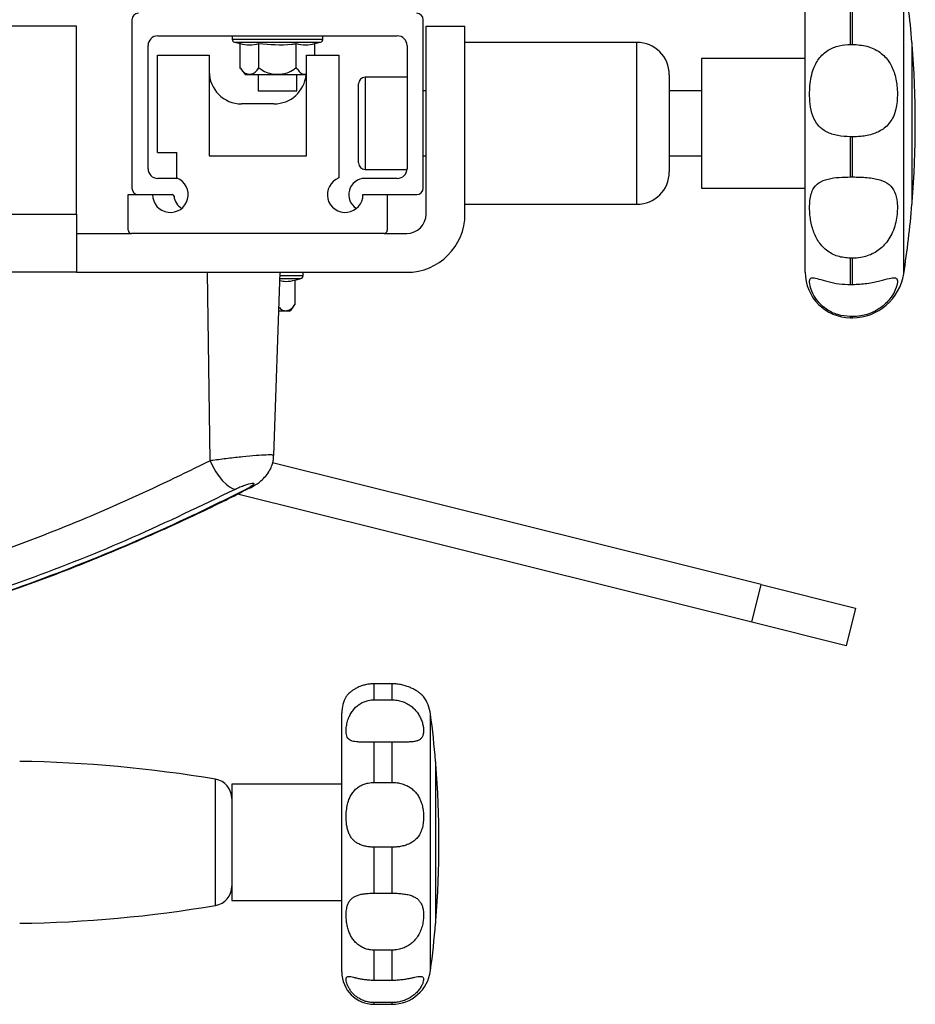
# Model space of a CAD drawing. Units: millimetres. Extents: x 0 to 297, y 0 to 210.
# Drawn here: x 47 to 54, y 100 to 107 of the extents above; entities that cross this region are included whole.
import ezdxf

# ---------------------------------------------------------------- set-up
doc = ezdxf.new("R2010")
doc.units = ezdxf.units.MM
doc.linetypes.add('SLD-Solid', pattern=[0])

msp = doc.modelspace()

# ---------------------------------------------------------------- linework, layer by layer
at = {"color": 7, "linetype": 'SLD-Solid', "lineweight": 25}
for p, q in [((52.8713694, 105.4218299), (52.8713694, 107.7218298)), ((53.2213694, 107.1815117), (53.2213694, 107.4538823)), ((53.2365475, 107.1815117), (53.2365475, 107.4538823)), ((47.2438694, 107.3218107), (33.2438694, 107.3218107)), ((47.2438694, 105.8718107), (47.2438694, 107.3218107)), ((47.6713694, 107.3718298), (47.6713694, 106.0718107)), ((49.9213694, 106.0718107), (49.9213694, 107.3718298)), ((49.9438694, 105.8718107), (49.9438694, 107.3218107)), ((49.9438694, 107.3218107), (50.2438694, 107.3218107)), ((50.2438694, 105.8718107), (50.2438694, 107.3218107)), ((47.8713694, 107.2468298), (49.7213694, 107.2468298)), ((48.4463694, 107.2468298), (48.4463694, 107.2221298)), ((49.1463694, 107.2221298), (49.1463694, 107.2468298)), ((47.7963694, 106.2218107), (47.7963694, 107.1718298)), ((48.4651225, 107.1979228), (48.5076943, 107.1869365)), ((48.5076943, 106.9954812), (48.5076943, 107.1869365)), ((48.6520318, 106.9954812), (48.6520318, 107.1869365)), ((48.940707, 106.9954812), (48.940707, 107.1869365)), ((49.0850445, 107.1869365), (49.1276164, 107.1979228)), ((49.0850445, 107.0968107), (49.0850445, 107.1869365)), ((49.7963694, 107.1718298), (49.7963694, 106.2218107)), ((51.5713694, 107.1968298), (50.2438694, 107.1968298)), ((53.2213694, 107.1815117), (53.2365475, 107.1815117)), ((53.6955416, 107.1968298), (53.6955416, 105.9468298)), ((53.6968441, 107.1808926), (53.6955416, 107.1818531)), ((53.6968441, 105.9627671), (53.6968441, 107.1808926)), ((47.8699111, 106.3468107), (47.8699111, 107.0968107)), ((47.8699111, 107.0968107), (48.2688694, 107.0968107)), ((48.2688694, 107.0968107), (48.2688694, 106.3218107)), ((49.0188694, 107.0968107), (49.2699111, 107.0968107)), ((49.0188694, 106.3218107), (49.0188694, 107.0968107)), ((49.2699111, 107.0968107), (49.2699111, 106.1502993)), ((52.8713694, 107.0718298), (52.0713694, 107.0718298)), ((52.0713694, 107.0718298), (52.0713694, 106.0718298)), ((48.5076943, 106.9954812), (48.5107263, 106.9983939)), ((48.5107263, 106.9983939), (48.5106781, 106.9983939)), ((49.0176182, 106.9468298), (48.5500784, 106.9468298)), ((48.6463694, 106.9468298), (48.6463694, 106.8218298)), ((48.6489998, 106.9983939), (48.6520318, 106.9954812)), ((48.6520318, 106.9954812), (48.658096, 106.9983939)), ((48.9346428, 106.9983939), (48.940707, 106.9954812)), ((48.940707, 106.9954812), (48.943739, 106.9983939)), ((48.9463694, 106.8218298), (48.9463694, 106.9468298)), ((51.8213694, 106.9468298), (51.8213694, 106.1968299)), ((49.4228694, 106.2658299), (49.4228694, 106.8778298)), ((49.7963694, 106.9278298), (49.4728694, 106.9278298)), ((48.6463694, 106.8218298), (48.9463694, 106.8218298)), ((49.9438694, 106.8218298), (49.9213694, 106.8218298)), ((52.0713694, 106.8218298), (51.8213694, 106.8218298)), ((48.7688694, 106.7218107), (48.5188694, 106.7218107)), ((53.2213694, 106.1579287), (53.2213694, 106.4676571)), ((53.2365475, 106.4676571), (53.2213694, 106.4676571)), ((53.2365475, 106.1579287), (53.2365475, 106.4676571)), ((47.8699111, 106.3468107), (48.0199111, 106.3468107)), ((48.0199111, 106.149486), (48.0199111, 106.3468107)), ((48.2688694, 106.3218107), (49.0188694, 106.3218107)), ((49.9213694, 106.3218298), (49.9438694, 106.3218298)), ((51.8213694, 106.3218298), (52.0713694, 106.3218298)), ((49.4728694, 106.2158298), (49.7961306, 106.2158298)), ((48.0261516, 106.1468107), (47.8713694, 106.1468107)), ((49.7213694, 106.1468107), (49.4713694, 106.1468107)), ((53.2213694, 106.1579287), (53.2365475, 106.1579287)), ((47.6438694, 105.7468107), (47.6438694, 106.0218107)), ((47.6438694, 106.0218107), (47.8313694, 106.0218107)), ((47.8313694, 106.0218107), (47.9821753, 106.0218107)), ((49.4563694, 106.0218107), (49.6438694, 106.0218107)), ((49.6438694, 106.0218107), (49.6438694, 105.7468107)), ((49.6438694, 106.0218107), (49.8713694, 106.0218107)), ((52.0713694, 106.0718298), (52.8713694, 106.0718298)), ((50.2438694, 105.9468298), (51.5713694, 105.9468298)), ((53.6955416, 105.9618066), (53.6968441, 105.9627671)), ((33.2438694, 105.8718107), (47.2438694, 105.8718107)), ((47.2438694, 105.8718107), (47.2438694, 105.4218107)), ((47.2438694, 105.7218107), (47.6688694, 105.7218107)), ((49.6188694, 105.7218107), (47.6688694, 105.7218107)), ((49.6188694, 105.7218107), (49.7938694, 105.7218107)), ((53.2213694, 105.3280146), (53.2213694, 105.5301755)), ((53.2365475, 105.5301755), (53.2213694, 105.5301755)), ((53.2365475, 105.3280146), (53.2365475, 105.5301755)), ((47.2438694, 105.4218107), (33.2438694, 105.4218107)), ((47.2438694, 105.4218107), (49.7938694, 105.4218107)), ((48.2768108, 103.9668988), (48.256425, 105.4218107)), ((48.7675137, 104.0069371), (48.8169222, 105.4218107)), ((48.9938694, 105.3971106), (48.9938694, 105.4218107)), ((48.9325445, 105.3619174), (48.9751164, 105.3729037)), ((48.9325445, 105.170462), (48.9325445, 105.3619174)), ((53.2213694, 105.3280146), (53.2365475, 105.3280146)), ((48.8901605, 105.1218107), (48.8064459, 105.1218107)), ((48.9295125, 105.1733748), (48.9325445, 105.170462)), ((48.9295125, 105.1733748), (48.9295607, 105.1733748)), ((53.2365475, 105.0800955), (53.2213694, 105.0800955)), ((53.2213694, 105.0718298), (53.2365475, 105.0718298)), ((52.5313395, 103.0116126), (48.7582487, 103.9523498)), ((52.458763, 102.7205239), (48.4873234, 103.710715)), ((52.458763, 102.7205239), (52.5313395, 103.0116126)), ((52.5313395, 103.0116126), (53.2590613, 102.8301712)), ((53.2590613, 102.8301712), (53.1864848, 102.5390825)), ((53.1864848, 102.5390825), (52.458763, 102.7205239)), ((49.5427143, 102.1225713), (49.5427143, 102.245769)), ((49.6804201, 102.245769), (49.5427143, 102.245769)), ((49.6804201, 102.1225713), (49.6804201, 102.245769)), ((49.5427143, 102.1225713), (49.6804201, 102.1225713)), ((49.2927143, 100.0218107), (49.2927143, 102.0218107)), ((49.5427143, 101.4843154), (49.5427143, 101.796263)), ((49.6804201, 101.796263), (49.5427143, 101.796263)), ((49.6804201, 101.4843154), (49.6804201, 101.796263)), ((50.0168865, 101.6468107), (50.0168865, 100.3968107)), ((50.0184828, 101.6272197), (50.0168865, 101.6289964)), ((50.0184828, 100.4164017), (50.0184828, 101.6272197)), ((49.2927143, 101.4718107), (48.4427143, 101.4718107)), ((48.4427143, 101.4718107), (48.4427143, 100.5718107)), ((49.5427143, 101.4843154), (49.6804201, 101.4843154)), ((49.6804201, 100.9843822), (49.5427143, 100.9843822)), ((49.5427143, 100.6296485), (49.5427143, 100.9843822)), ((49.6804201, 100.6296485), (49.6804201, 100.9843822)), ((49.5427143, 100.6296485), (49.6804201, 100.6296485)), ((48.4427143, 100.5718107), (49.2927143, 100.5718107)), ((50.0168865, 100.414625), (50.0184828, 100.4164017)), ((49.5427143, 99.9584786), (49.5427143, 100.1900145)), ((49.6804201, 100.1900145), (49.5427143, 100.1900145)), ((49.6804201, 99.9584786), (49.6804201, 100.1900145)), ((49.5427143, 99.9584786), (49.6804201, 99.9584786)), ((49.6804201, 99.7848536), (49.5427143, 99.7848536)), ((49.5427143, 99.7718107), (49.6804201, 99.7718107))]:
    msp.add_line(p, q, dxfattribs=at)
at = {"color": 8, "linetype": 'SLD-Solid', "lineweight": 25}
for p, q in [((53.6318187, 105.4105058), (53.6318187, 107.7331539)), ((48.4463694, 107.2221298), (49.1463694, 107.2221298)), ((48.4651225, 107.1979228), (49.1276164, 107.1979228)), ((51.5713694, 105.9468298), (51.5713694, 107.1968298)), ((49.4728694, 106.9278298), (49.4728694, 106.2158298)), ((48.8152143, 105.3729037), (48.9751164, 105.3729037)), ((48.8160596, 105.3971106), (48.9938694, 105.3971106)), ((53.2213694, 105.0718298), (53.2213694, 105.0800955)), ((53.2365475, 105.0718298), (53.2365475, 105.0800955)), ((48.5742233, 103.7524867), (48.5561559, 103.7483061)), ((49.9778513, 100.0326354), (49.9778513, 102.0109859)), ((48.3178956, 100.5352761), (48.3178956, 101.5083453)), ((49.5427143, 99.7718107), (49.5427143, 99.7848536)), ((49.6804201, 99.7718107), (49.6804201, 99.7848536))]:
    msp.add_line(p, q, dxfattribs=at)
at = {"color": 7, "linetype": 'SLD-Solid', "lineweight": 25, "flags": 128}
msp.add_lwpolyline([(48.2768108, 103.9668988), (48.2972755, 103.9240557), (48.3206252, 103.8830774), (48.3460158, 103.8454457), (48.3725289, 103.8125213), (48.3992059, 103.7854948), (48.4250821, 103.7653436), (48.4492217, 103.7527963), (48.470752, 103.7483067)], dxfattribs=at)
at = {"color": 7, "linetype": 'SLD-Solid', "lineweight": 25}
for centre, radius, start, end in [((46.1463694, 106.5718298), 7.575, 4.73275473, 8.81880099), ((47.7213694, 107.3718298), 0.05, 90, 180), ((49.8713694, 107.3718298), 0.05, 0, 90), ((47.8713694, 107.1718298), 0.075, 90, 180), ((49.7213694, 107.1718298), 0.075, 0, 90), ((48.4713694, 107.2221298), 0.025, 180, 255.5297059), ((49.1213694, 107.2221298), 0.025, 284.4702941, 0), ((51.5713694, 106.9468298), 0.25, 0, 90), ((46.1463694, 106.5718298), 7.575, 355.3881933, 4.6118067), ((48.5188694, 106.9718107), 0.25, 180, 270), ((48.699258, 107.1016535), 0.2149998, 208.70351753, 226.06360557), ((48.7688694, 106.9718107), 0.25, 270, 354.26524538), ((49.4728694, 106.8778298), 0.05, 90, 180), ((49.4728694, 106.2658298), 0.05, 180, 270), ((47.8713694, 106.2218107), 0.075, 180, 270), ((49.7213694, 106.2218107), 0.075, 270, 0), ((51.5713694, 106.1968298), 0.25, 270, 0), ((47.9688694, 106.0218107), 0.1375, 180, 68.20960863), ((49.3188694, 106.0218107), 0.1375, 110.85846048, 0), ((49.4713694, 106.0218107), 0.125, 90, 238.40346349), ((47.7213694, 106.0718107), 0.05, 180, 270), ((47.9821753, 106.0068107), 0.015, 6.15063983, 90), ((49.8713694, 106.0718107), 0.05, 270, 0), ((48.1213694, 106.0218107), 0.125, 186.15063983, 238.40346333), ((46.1463694, 106.5718298), 7.575, 351.18119901, 355.26724527), ((49.7938694, 105.8718107), 0.15, 270, 0), ((49.7938694, 105.8718107), 0.45, 270, 0), ((47.6688694, 105.7468107), 0.025, 180, 270), ((49.6188694, 105.7468107), 0.025, 270, 0), ((53.2213694, 105.4218298), 0.35, 180, 270), ((48.9688694, 105.3971106), 0.025, 284.4702941, 0), ((53.2365475, 105.4718298), 0.4, 270, 351.18119901), ((48.7409808, 105.2766343), 0.2149998, 313.93639443, 331.29648247), ((49.5427143, 102.0218107), 0.25, 149.89604299, 180), ((49.6804201, 101.9718107), 0.3, 7.50335186, 35.84945447), ((42.4677143, 101.0218107), 7.575, 4.73275473, 7.50335186), ((46.671054, 91.8376506), 9.8099145, 80.3356965, 89.21539868), ((42.4677143, 101.0218107), 7.575, 355.41591878, 4.58408122), ((48.2927143, 101.360474), 0.15, 0, 80.3356965), ((48.2927143, 100.6831473), 0.15, 279.6643035, 0), ((46.671054, 110.2059707), 9.8099145, 270.78460132, 279.6643035), ((42.4677143, 101.0218107), 7.575, 352.49664814, 355.26724527), ((49.5427143, 100.0218107), 0.25, 180, 270), ((49.6804201, 100.0718107), 0.3, 270, 352.49664814)]:
    msp.add_arc(centre, radius, start, end, dxfattribs=at)
for points, knots in [([(48.5076943, 107.1869365), (48.5315354, 107.1819759), (48.5796449, 107.1719658), (48.6277604, 107.1819168), (48.6520318, 107.1869365)], [0, 0, 0, 0, 0.495560435, 1, 1, 1, 1]), ([(48.6520318, 107.1869365), (48.7363279, 107.1806808), (48.832907, 107.1735136), (48.9285438, 107.185422), (48.940707, 107.1869365)], [0, 0, 0, 0, 0.872819621, 1, 1, 1, 1]), ([(48.940707, 107.1869365), (48.9645481, 107.1819759), (49.0126576, 107.1719658), (49.0607731, 107.1819168), (49.0850445, 107.1869365)], [0, 0, 0, 0, 0.495560435, 1, 1, 1, 1]), ([(53.2213694, 106.4676571), (53.1879026, 106.4693788), (53.1209301, 106.4728241), (53.0321814, 106.5027394), (52.9661923, 106.5543666), (52.9254481, 106.6288229), (52.9053857, 106.7265316), (52.9031062, 106.8483778), (52.9219774, 106.9717253), (52.9711111, 107.0734241), (53.0425848, 107.1386942), (53.1301839, 107.1753371), (53.1917609, 107.1795068), (53.2213694, 107.1815117)], [0, 0, 0, 0, 0.086793967, 0.173689109, 0.258407112, 0.341454946, 0.432394915, 0.540602304, 0.66142057, 0.750618029, 0.840118922, 0.923123429, 1, 1, 1, 1]), ([(53.2365475, 107.1815117), (53.274373, 107.1786833), (53.350086, 107.1730218), (53.4502894, 107.1257505), (53.523327, 107.0504451), (53.5661378, 106.9532566), (53.5849717, 106.8417485), (53.5827691, 106.7215564), (53.5536348, 106.6105746), (53.4895848, 106.5317481), (53.4012218, 106.4878329), (53.313795, 106.4699625), (53.2576351, 106.4682865), (53.2365475, 106.4676571)], [0, 0, 0, 0, 0.09474415, 0.1896433737, 0.2811321022, 0.3676114392, 0.4587074491, 0.5618849316, 0.6712420151, 0.7710795691, 0.8588160977, 0.9469864529, 1, 1, 1, 1]), ([(48.5107263, 106.9983939), (48.5196912, 106.9859597), (48.5375623, 106.9611724), (48.571939, 106.9479466), (48.6064421, 106.9527083), (48.6333343, 106.9734647), (48.6454392, 106.9927277), (48.6489998, 106.9983939)], [0, 0, 0, 0, 0.21762354, 0.433826803, 0.688928117, 0.908498803, 1, 1, 1, 1]), ([(48.658096, 106.9983939), (48.6629451, 106.9944091), (48.681492, 106.9791683), (48.7229339, 106.959248), (48.7661682, 106.9511874), (48.8166343, 106.9498209), (48.8666646, 106.9572678), (48.9122089, 106.9795712), (48.9312766, 106.9955696), (48.9346428, 106.9983939)], [0, 0, 0, 0, 0.063114092, 0.241395313, 0.455199426, 0.50033493, 0.749577474, 0.955790008, 1, 1, 1, 1]), ([(48.943739, 106.9983939), (48.9526953, 106.9861751), (48.9705495, 106.9618172), (48.9976304, 106.948774), (49.0135925, 106.9524679), (49.0188694, 106.9536891)], [0, 0, 0, 0, 0.402559256, 0.802491287, 1, 1, 1, 1]), ([(53.2213694, 105.5301755), (53.1879026, 105.5332258), (53.1209301, 105.5393299), (53.0321814, 105.5884468), (52.9661923, 105.6624022), (52.9254481, 105.7546496), (52.9053857, 105.8588416), (52.9031062, 105.9686473), (52.9219774, 106.0582176), (52.9711111, 106.1159031), (53.0425848, 106.1442237), (53.1301839, 106.1562063), (53.1917609, 106.1573694), (53.2213694, 106.1579287)], [0, 0, 0, 0, 0.086793967, 0.1736891088, 0.2584071121, 0.3414549461, 0.4323949147, 0.5406023038, 0.6614205703, 0.7506180294, 0.8401189223, 0.9231234286, 1, 1, 1, 1]), ([(53.2365475, 106.1579287), (53.274373, 106.157158), (53.350086, 106.1556154), (53.4502894, 106.1394548), (53.523327, 106.1040964), (53.5661378, 106.0452283), (53.5849717, 105.9623112), (53.5827691, 105.8546806), (53.5536348, 105.7345586), (53.4895848, 105.6316057), (53.4012218, 105.5646544), (53.313795, 105.5341901), (53.2576351, 105.5312714), (53.2365475, 105.5301755)], [0, 0, 0, 0, 0.09474415, 0.189643374, 0.281132102, 0.367611439, 0.458707449, 0.561884932, 0.671242015, 0.771079569, 0.858816098, 0.946986453, 1, 1, 1, 1]), ([(48.8147015, 105.3582206), (48.8297114, 105.355333), (48.8689897, 105.3477765), (48.908273, 105.356517), (48.9325445, 105.3619174)], [0, 0, 0, 0, 0.38214165, 1, 1, 1, 1]), ([(53.2213694, 105.0800955), (53.1879026, 105.0830471), (53.1209301, 105.0889538), (53.0321814, 105.13429), (52.9661923, 105.1959691), (52.9254481, 105.2628441), (52.9053857, 105.3247667), (52.9031062, 105.3711526), (52.9219774, 105.3850348), (52.9711111, 105.3717153), (53.0425848, 105.3498348), (53.1301839, 105.3315504), (53.1917609, 105.3291627), (53.2213694, 105.3280146)], [0, 0, 0, 0, 0.086793967, 0.173689109, 0.258407112, 0.341454946, 0.432394915, 0.540602304, 0.66142057, 0.750618029, 0.840118922, 0.923123429, 1, 1, 1, 1]), ([(53.2365475, 105.3280146), (53.274373, 105.3296623), (53.350086, 105.3329603), (53.4502894, 105.3554722), (53.523327, 105.3766053), (53.5661378, 105.3836027), (53.5849717, 105.3680745), (53.5827691, 105.3233669), (53.5536348, 105.2503112), (53.4895848, 105.1714047), (53.4012218, 105.1127445), (53.313795, 105.0839408), (53.2576351, 105.0811452), (53.2365475, 105.0800955)], [0, 0, 0, 0, 0.09474415, 0.189643374, 0.281132102, 0.367611439, 0.458707449, 0.561884932, 0.671242015, 0.771079569, 0.858816098, 0.946986453, 1, 1, 1, 1]), ([(48.8075675, 105.1539288), (48.8113273, 105.1490131), (48.8241186, 105.1322894), (48.8525905, 105.1235326), (48.8869202, 105.1275385), (48.9138499, 105.1484581), (48.9259525, 105.1677114), (48.9295125, 105.1733748)], [0, 0, 0, 0, 0.103173352, 0.351003978, 0.643422868, 0.895113521, 1, 1, 1, 1]), ([(48.5740244, 103.7529566), (48.5859021, 103.7590033), (48.6203548, 103.7765423), (48.6632069, 103.8056647), (48.7065133, 103.8474384), (48.7364136, 103.8903713), (48.7567317, 103.9382984), (48.767233, 103.9778319), (48.7663577, 104.0016205), (48.7661565, 104.0070887)], [0, 0, 0, 0, 0.118692192, 0.344281033, 0.504617413, 0.655225679, 0.796131474, 0.95313728, 1, 1, 1, 1]), ([(48.2768108, 103.9668988), (48.0653646, 103.8640083), (47.6412003, 103.6576085), (46.9889286, 103.386513), (46.3232056, 103.1431797), (45.6452402, 102.9319052), (44.9536907, 102.7516858), (44.2520282, 102.6052499), (43.5399926, 102.4897521), (43.0611902, 102.4421899), (42.8208479, 102.4183153)], [0, 0, 0, 0, 0.122799869, 0.246338428, 0.369876994, 0.494753501, 0.619630026, 0.746087268, 0.872544572, 1, 1, 1, 1]), ([(42.9843874, 102.1818107), (43.1298575, 102.1958902), (43.4271717, 102.2246662), (43.8746712, 102.28504), (44.3271739, 102.3591992), (44.7779847, 102.4475416), (45.355422, 102.5790662), (46.0559838, 102.7709527), (46.8740994, 103.0467543), (47.6823299, 103.3675699), (48.2076997, 103.6212761), (48.470752, 103.7483067)], [0, 0, 0, 0, 0.076695576, 0.156751679, 0.236870139, 0.317176895, 0.397546737, 0.547120607, 0.69710396, 0.848340181, 1, 1, 1, 1]), ([(44.4193372, 102.3529898), (44.5302629, 102.3729506), (44.7979261, 102.4211159), (45.2195847, 102.5154152), (45.6841825, 102.6331919), (46.1455945, 102.7668603), (46.6040557, 102.9157311), (47.0597259, 103.0801316), (47.5109114, 103.2591273), (47.9567357, 103.4539659), (48.3108229, 103.6190474), (48.5147274, 103.7244503), (48.5738405, 103.7550073)], [0, 0, 0, 0, 0.0775609295, 0.1871541658, 0.2966239509, 0.4061156779, 0.5157334957, 0.6256149843, 0.7359769584, 0.8454056257, 0.9551821416, 1, 1, 1, 1]), ([(48.470752, 103.7483067), (48.4824216, 103.7539069), (48.5057814, 103.7651174), (48.5434316, 103.7797704), (48.5760816, 103.7899955), (48.5993914, 103.7945587), (48.6119543, 103.793871), (48.6145224, 103.7888135), (48.6075334, 103.7798974), (48.5907806, 103.7674518), (48.5715673, 103.7562408), (48.5588136, 103.7496744), (48.5561559, 103.7483061)], [0, 0, 0, 0, 0.12245771, 0.245131665, 0.360976873, 0.465415439, 0.561235187, 0.65455817, 0.751292089, 0.855763596, 0.969943738, 1, 1, 1, 1]), ([(49.5427143, 102.245769), (49.5316216, 102.2454113), (49.5091214, 102.2446857), (49.476436, 102.238917), (49.4453123, 102.2300493), (49.4173627, 102.2186147), (49.3928336, 102.2054963), (49.372532, 102.1919541), (49.356197, 102.178812), (49.343477, 102.1668068), (49.3341929, 102.1566968), (49.3283499, 102.149614), (49.3257561, 102.1462302), (49.3264072, 102.1470668), (49.3265008, 102.1471871)], [0, 0, 0, 0, 0.08400207, 0.170387605, 0.25441396, 0.340943657, 0.423784913, 0.508986278, 0.592977894, 0.678938063, 0.773077759, 0.869159716, 0.981182595, 1, 1, 1, 1]), ([(49.9235208, 102.147403), (49.9236629, 102.1472552), (49.9241708, 102.1467271), (49.9198997, 102.1511781), (49.9101021, 102.1606514), (49.8939923, 102.1744201), (49.8718156, 102.1903895), (49.8454774, 102.205936), (49.8150632, 102.2200925), (49.7824315, 102.2316162), (49.7468091, 102.2402014), (49.7124885, 102.2450084), (49.6900694, 102.2455401), (49.6804201, 102.245769)], [0, 0, 0, 0, 0.041404367, 0.147983387, 0.25555523, 0.36680492, 0.465237759, 0.567183133, 0.656210037, 0.747780567, 0.83782238, 0.930198339, 1, 1, 1, 1]), ([(49.5427143, 101.796263), (49.5316216, 101.7962373), (49.5091214, 101.796185), (49.476436, 101.7958839), (49.4453123, 101.7958263), (49.4173627, 101.7965541), (49.3928338, 101.7987697), (49.3725312, 101.8030551), (49.3562001, 101.8100289), (49.3434649, 101.8202649), (49.3342433, 101.83439), (49.3281448, 101.8536657), (49.3255771, 101.8784198), (49.3270058, 101.9096462), (49.3333804, 101.9462471), (49.3452173, 101.9830267), (49.3617953, 102.0166713), (49.381163, 102.045119), (49.4056806, 102.0711403), (49.4337076, 102.0922307), (49.4644921, 102.107922), (49.5004852, 102.1198571), (49.5272526, 102.1215775), (49.5427143, 102.1225713)], [0, 0, 0, 0, 0.042013388, 0.08521886, 0.127244395, 0.170521969, 0.211954779, 0.254567991, 0.296576152, 0.339568877, 0.38665257, 0.434707678, 0.490735592, 0.548084682, 0.609889839, 0.673796389, 0.71892717, 0.765291555, 0.810466794, 0.857199088, 0.898759003, 0.941519761, 1, 1, 1, 1]), ([(49.6804201, 102.1225713), (49.6934837, 102.121968), (49.7199696, 102.120745), (49.7584903, 102.1108678), (49.7952315, 102.0951407), (49.828075, 102.0739089), (49.8566797, 102.0479808), (49.8796026, 102.0195528), (49.8974439, 101.9895076), (49.9104808, 101.9592612), (49.9192731, 101.9291238), (49.9240396, 101.8996311), (49.9245074, 101.8719617), (49.9200929, 101.8474187), (49.9100479, 101.8272511), (49.8940051, 101.8128343), (49.8718122, 101.8035094), (49.8454782, 101.7985919), (49.8150629, 101.7963881), (49.7824316, 101.7957935), (49.746809, 101.7959319), (49.7124885, 101.7962102), (49.6900694, 101.7962471), (49.6804201, 101.796263)], [0, 0, 0, 0, 0.047223652, 0.095744096, 0.142986558, 0.191671046, 0.237541659, 0.284858283, 0.328996769, 0.374291346, 0.420991153, 0.468789878, 0.520694011, 0.57398443, 0.627771268, 0.683397062, 0.732614321, 0.783587876, 0.828102088, 0.873888133, 0.918909807, 0.965098575, 1, 1, 1, 1]), ([(49.5427143, 100.9843822), (49.5316216, 100.9847004), (49.5091214, 100.985346), (49.476436, 100.9906533), (49.4453123, 100.9994328), (49.4173627, 101.0119825), (49.3928338, 101.0284952), (49.3725312, 101.0486043), (49.3562001, 101.0724259), (49.3434649, 101.1001329), (49.3342433, 101.1318037), (49.3281448, 101.1687466), (49.3255771, 101.2100449), (49.3270058, 101.2559891), (49.3333804, 101.3040809), (49.3452173, 101.3475525), (49.3617953, 101.3842003), (49.381163, 101.4132886), (49.4056806, 101.438428), (49.4337076, 101.4578204), (49.4644921, 101.471731), (49.5004852, 101.4820232), (49.5272526, 101.4834762), (49.5427143, 101.4843154)], [0, 0, 0, 0, 0.042013388, 0.08521886, 0.127244395, 0.170521969, 0.211954779, 0.254567991, 0.296576152, 0.339568877, 0.38665257, 0.434707678, 0.490735592, 0.548084682, 0.609889839, 0.673796389, 0.71892717, 0.765291555, 0.810466794, 0.857199088, 0.898759003, 0.941519761, 1, 1, 1, 1]), ([(49.6804201, 101.4843154), (49.6934837, 101.4838046), (49.7199696, 101.4827689), (49.7584903, 101.4743), (49.7952315, 101.4604463), (49.828075, 101.4410271), (49.8566797, 101.4161247), (49.8796026, 101.3872348), (49.8974439, 101.3546999), (49.9104808, 101.3196394), (49.9192731, 101.2819174), (49.9240396, 101.2416481), (49.9245074, 101.1997553), (49.9200929, 101.1575486), (49.9100479, 101.1169201), (49.8940051, 101.0811331), (49.8718122, 101.0508603), (49.8454782, 101.0277841), (49.8150629, 101.0102502), (49.7824316, 100.9978157), (49.746809, 100.9894425), (49.7124885, 100.9850618), (49.6900694, 100.9845867), (49.6804201, 100.9843822)], [0, 0, 0, 0, 0.047223652, 0.095744096, 0.142986558, 0.191671046, 0.237541659, 0.284858283, 0.328996769, 0.374291346, 0.420991153, 0.468789878, 0.520694011, 0.57398443, 0.627771268, 0.683397062, 0.732614321, 0.783587876, 0.828102088, 0.873888133, 0.918909807, 0.965098575, 1, 1, 1, 1]), ([(49.5427143, 100.1900145), (49.5316216, 100.1905279), (49.5091214, 100.1915691), (49.476436, 100.2000016), (49.4453123, 100.2135101), (49.4173627, 100.2320097), (49.3928338, 100.2550928), (49.3725312, 100.2816164), (49.3562001, 100.3111394), (49.3434649, 100.343353), (49.3342433, 100.3777504), (49.3281448, 100.4150746), (49.3255771, 100.4535931), (49.3270058, 100.4927573), (49.3333804, 100.5298374), (49.3452173, 100.55966), (49.3617953, 100.5821632), (49.381163, 100.5982814), (49.4056806, 100.6107759), (49.4337076, 100.6193963), (49.4644921, 100.6250173), (49.5004852, 100.6288508), (49.5272526, 100.6293564), (49.5427143, 100.6296485)], [0, 0, 0, 0, 0.042013388, 0.08521886, 0.127244395, 0.170521969, 0.211954779, 0.254567991, 0.296576152, 0.339568877, 0.38665257, 0.434707678, 0.490735592, 0.548084682, 0.609889839, 0.673796389, 0.71892717, 0.765291555, 0.810466794, 0.857199088, 0.898759003, 0.941519761, 1, 1, 1, 1]), ([(49.6804201, 100.6296485), (49.6934837, 100.6294691), (49.7199696, 100.6291053), (49.7584903, 100.6260075), (49.7952315, 100.6205095), (49.828075, 100.6119892), (49.8566797, 100.5997646), (49.8796026, 100.5839308), (49.8974439, 100.5641297), (49.9104808, 100.5406603), (49.9192731, 100.5130042), (49.9240396, 100.4808008), (49.9245074, 100.4442867), (49.9200929, 100.4041651), (49.9100479, 100.3620863), (49.8940051, 100.3216742), (49.8718122, 100.2846185), (49.8454782, 100.2541812), (49.8150629, 100.2295215), (49.7824316, 100.2110654), (49.746809, 100.1980985), (49.7124885, 100.1911087), (49.6900694, 100.1903438), (49.6804201, 100.1900145)], [0, 0, 0, 0, 0.047223652, 0.095744096, 0.142986558, 0.191671046, 0.237541659, 0.284858283, 0.328996769, 0.374291346, 0.420991153, 0.468789878, 0.520694011, 0.57398443, 0.627771268, 0.683397062, 0.732614321, 0.783587876, 0.828102088, 0.873888133, 0.918909807, 0.965098575, 1, 1, 1, 1]), ([(49.5427143, 99.7848536), (49.5316216, 99.7853218), (49.5091214, 99.7862716), (49.476436, 99.7938835), (49.4453123, 99.8058003), (49.4173627, 99.8215935), (49.3928338, 99.8404463), (49.3725312, 99.8609736), (49.3562001, 99.8823839), (49.3434649, 99.9040311), (49.3342433, 99.92506), (49.3281448, 99.9453011), (49.3255771, 99.9630166), (49.3270058, 99.9770754), (49.3333804, 99.9857936), (49.3452173, 99.988013), (49.3617953, 99.985842), (49.381163, 99.9814482), (49.4056806, 99.9754514), (49.4337076, 99.9692664), (49.4644921, 99.9639677), (49.5004852, 99.9595487), (49.5272526, 99.9588704), (49.5427143, 99.9584786)], [0, 0, 0, 0, 0.042013388, 0.08521886, 0.127244395, 0.170521969, 0.211954779, 0.254567991, 0.296576152, 0.339568877, 0.38665257, 0.434707678, 0.490735592, 0.548084682, 0.609889839, 0.673796389, 0.71892717, 0.765291555, 0.810466794, 0.857199088, 0.898759003, 0.941519761, 1, 1, 1, 1]), ([(49.6804201, 99.9584786), (49.6934837, 99.9587145), (49.7199696, 99.9591929), (49.7584903, 99.9629157), (49.7952315, 99.968346), (49.828075, 99.9747114), (49.8566797, 99.9808846), (49.8796026, 99.9855157), (49.8974439, 99.9877135), (49.9104808, 99.9868167), (49.9192731, 99.9821672), (49.9240396, 99.973098), (49.9245074, 99.9590479), (49.9200929, 99.9397849), (49.9100479, 99.9159449), (49.8940051, 99.889817), (49.8718122, 99.8633172), (49.8454782, 99.8397607), (49.8150629, 99.8195137), (49.7824316, 99.8036718), (49.746809, 99.7921786), (49.7124885, 99.7858502), (49.6900694, 99.7851535), (49.6804201, 99.7848536)], [0, 0, 0, 0, 0.047223652, 0.095744096, 0.142986558, 0.191671046, 0.237541659, 0.284858283, 0.328996769, 0.374291346, 0.420991153, 0.468789878, 0.520694011, 0.57398443, 0.627771268, 0.683397062, 0.732614321, 0.783587876, 0.828102088, 0.873888133, 0.918909807, 0.965098575, 1, 1, 1, 1])]:
    msp.add_open_spline(points, degree=3, knots=knots, dxfattribs=at)
at = {"color": 8, "linetype": 'SLD-Solid', "lineweight": 25}
for points, knots in [([(48.7637124, 104.0070699), (48.7631997, 104.0086644), (48.7619992, 104.0123978), (48.7145491, 104.0123056), (48.6347291, 104.0075667), (48.529617, 103.9980236), (48.4123308, 103.9849748), (48.3264638, 103.9739103), (48.2836058, 103.9678583), (48.2768108, 103.9668988)], [0, 0, 0, 0, 0.125251326, 0.293245002, 0.460645363, 0.628445151, 0.797441766, 0.967884841, 1, 1, 1, 1]), ([(48.5561559, 103.7483061), (48.4191201, 103.6802199), (48.0075015, 103.4757072), (47.3071186, 103.1729874), (46.4717035, 102.8664849), (45.6436703, 102.6201729), (44.9630105, 102.4508695), (44.5497128, 102.38043), (44.4112201, 102.3568263)], [0, 0, 0, 0, 0.103451582, 0.310740521, 0.518029486, 0.710512234, 0.902995041, 1, 1, 1, 1])]:
    msp.add_open_spline(points, degree=3, knots=knots, dxfattribs=at)

doc.saveas('drawing.dxf')
